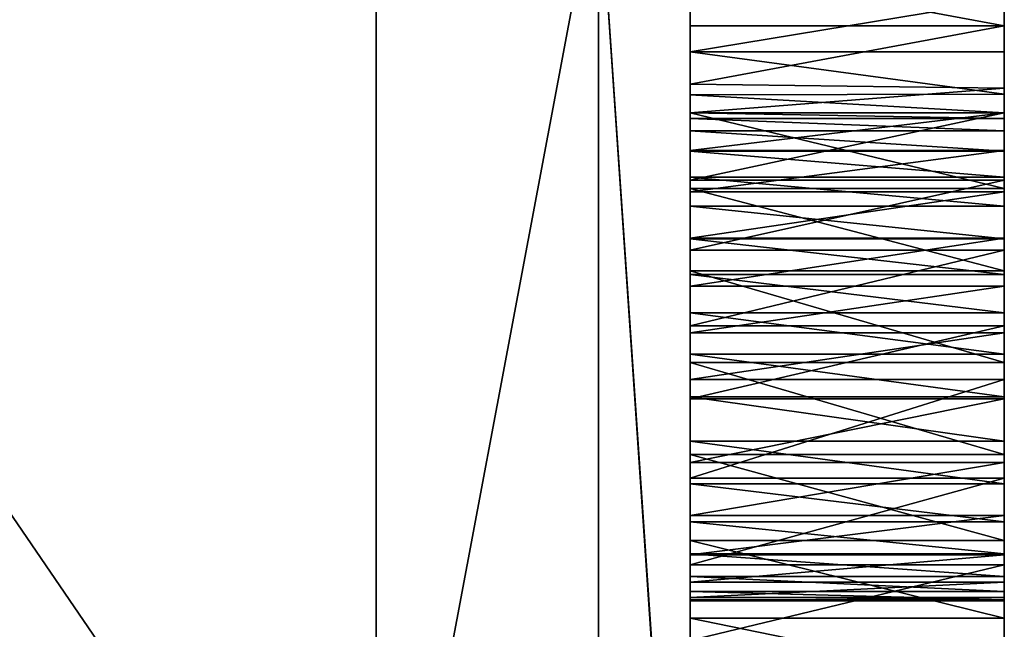
# Model space of a CAD drawing. Units: millimetres. Extents: x -132 to 133, y -86 to 10.
# Drawn here: x 131 to 133, y -61 to -60 of the extents above; entities that cross this region are included whole.
import ezdxf

# ---------------------------------------------------------------- set-up
doc = ezdxf.new("R2010")
doc.units = ezdxf.units.MM
doc.header["$LTSCALE"] = 41.718519
for name, color, linetype in [('47', 7, 'CONTINUOUS'), ('48', 7, 'CONTINUOUS'), ('49', 7, 'CONTINUOUS'), ('50', 7, 'CONTINUOUS'), ('51', 7, 'CONTINUOUS'), ('696', 7, 'CONTINUOUS'), ('697', 7, 'CONTINUOUS'), ('698', 7, 'CONTINUOUS'), ('699', 7, 'CONTINUOUS'), ('700', 7, 'CONTINUOUS'), ('701', 7, 'CONTINUOUS'), ('702', 7, 'CONTINUOUS'), ('703', 7, 'CONTINUOUS'), ('704', 7, 'CONTINUOUS'), ('705', 7, 'CONTINUOUS'), ('706', 7, 'CONTINUOUS'), ('707', 7, 'CONTINUOUS'), ('710', 7, 'CONTINUOUS'), ('711', 7, 'CONTINUOUS'), ('712', 7, 'CONTINUOUS'), ('713', 7, 'CONTINUOUS'), ('714', 7, 'CONTINUOUS'), ('715', 7, 'CONTINUOUS'), ('716', 7, 'CONTINUOUS'), ('717', 7, 'CONTINUOUS'), ('718', 7, 'CONTINUOUS'), ('725', 7, 'CONTINUOUS'), ('726', 7, 'CONTINUOUS'), ('727', 7, 'CONTINUOUS'), ('728', 7, 'CONTINUOUS'), ('729', 7, 'CONTINUOUS'), ('730', 7, 'CONTINUOUS'), ('731', 7, 'CONTINUOUS'), ('732', 7, 'CONTINUOUS'), ('733', 7, 'CONTINUOUS'), ('734', 7, 'CONTINUOUS'), ('735', 7, 'CONTINUOUS'), ('736', 7, 'CONTINUOUS'), ('737', 7, 'CONTINUOUS'), ('738', 7, 'CONTINUOUS'), ('739', 7, 'CONTINUOUS'), ('740', 7, 'CONTINUOUS'), ('741', 7, 'CONTINUOUS'), ('742', 7, 'CONTINUOUS'), ('743', 7, 'CONTINUOUS'), ('744', 7, 'CONTINUOUS'), ('745', 7, 'CONTINUOUS'), ('746', 7, 'CONTINUOUS'), ('747', 7, 'CONTINUOUS'), ('748', 7, 'CONTINUOUS'), ('749', 7, 'CONTINUOUS'), ('750', 7, 'CONTINUOUS'), ('751', 7, 'CONTINUOUS'), ('752', 7, 'CONTINUOUS'), ('753', 7, 'CONTINUOUS'), ('814', 7, 'CONTINUOUS')]:
    doc.layers.add(name, color=color, linetype=linetype)

msp = doc.modelspace()

# ---------------------------------------------------------------- linework, layer by layer
at = {"layer": '47', "linetype": 'Continuous'}
for points in [[(128, -62, -13.8564), (128, -56.1436, -8), (132, -62, -13.8564), (128, -62, -13.8564)], [(132, -62, -13.8564), (128, -56.1436, -8), (132, -56.1436, -8), (132, -62, -13.8564)]]:
    msp.add_3dface(points, dxfattribs=at)
at = {"layer": '48', "linetype": 'Continuous'}
for points in [[(132, -62, -13.8564), (132, -56.1436, -8), (132.3536, -60.1155, -12.3948), (132, -62, -13.8564)], [(132.5, -62.2567, -13.4264), (132.3536, -60.1155, -12.3948), (132.5, -56.5769, -7.749), (132.5, -62.2567, -13.4264)], [(132, -62, -13.8564), (132.3536, -60.1155, -12.3948), (132.3536, -66.4723, -15.4561), (132, -62, -13.8564)], [(132.3536, -66.4723, -15.4561), (132.3536, -60.1155, -12.3948), (132.5, -62.2567, -13.4264), (132.3536, -66.4723, -15.4561)]]:
    msp.add_3dface(points, dxfattribs=at)
at = {"layer": '49', "linetype": 'Continuous'}
for points in [[(132.5, -54.5), (132.5, -56.5699, 7.737), (132.5, -66.3634, 0.4491), (132.5, -54.5)], [(132.5, -68.0032, -0.0474), (132.5, -54.5), (132.5, -67.5444, -0.0026), (132.5, -68.0032, -0.0474)], [(132.5, -54.5), (132.5, -68.0032, -0.0474), (132.5, -76.8727, -1.4851), (132.5, -54.5)], [(132.5, -67.5444, -0.0026), (132.5, -54.5), (132.5, -67.1184, 0.0949), (132.5, -67.5444, -0.0026)], [(132.5, -67.1184, 0.0949), (132.5, -54.5), (132.5, -66.7252, 0.2449), (132.5, -67.1184, 0.0949)], [(132.5, -66.7252, 0.2449), (132.5, -54.5), (132.5, -66.3634, 0.4491), (132.5, -66.7252, 0.2449)], [(132.5, -54.5), (132.5, -76.8727, -1.4851), (132.5, -73.0543, -1.4851), (132.5, -54.5)], [(132.5, -54.5), (132.5, -73.0543, -1.4851), (132.5, -64.6214, -1.4851), (132.5, -54.5)], [(132.5, -54.5), (132.5, -64.6214, -1.4851), (132.5, -60.3707, -1.4851), (132.5, -54.5)], [(132.5, -60.2779, -1.5189), (132.5, -54.5), (132.5, -60.3707, -1.4851), (132.5, -60.2779, -1.5189)], [(132.5, -62.2442, 13.4192), (132.5, -83.4231, 7.749), (132.5, -56.5699, 7.737), (132.5, -62.2442, 13.4192)], [(132.5, -56.5699, 7.737), (132.5, -83.4231, 7.749), (132.5, -71.4195, 5.8228), (132.5, -56.5699, 7.737)], [(132.5, -70.9607, 5.8677), (132.5, -56.5699, 7.737), (132.5, -71.4195, 5.8228), (132.5, -70.9607, 5.8677)], [(132.5, -56.5699, 7.737), (132.5, -70.9607, 5.8677), (132.5, -68.1686, 5.8623), (132.5, -56.5699, 7.737)], [(132.5, -66.3634, 0.4491), (132.5, -56.5699, 7.737), (132.5, -66.025, 0.7162), (132.5, -66.3634, 0.4491)], [(132.5, -66.025, 0.7162), (132.5, -56.5699, 7.737), (132.5, -65.7228, 1.0322), (132.5, -66.025, 0.7162)], [(132.5, -65.7228, 1.0322), (132.5, -56.5699, 7.737), (132.5, -65.4737, 1.378), (132.5, -65.7228, 1.0322)], [(132.5, -65.4737, 1.378), (132.5, -56.5699, 7.737), (132.5, -65.2846, 1.7512), (132.5, -65.4737, 1.378)], [(132.5, -65.2846, 1.7512), (132.5, -56.5699, 7.737), (132.5, -65.1466, 2.1633), (132.5, -65.2846, 1.7512)], [(132.5, -65.1466, 2.1633), (132.5, -56.5699, 7.737), (132.5, -65.0654, 2.5902), (132.5, -65.1466, 2.1633)], [(132.5, -65.0654, 2.5902), (132.5, -56.5699, 7.737), (132.5, -65.0475, 3.0079), (132.5, -65.0654, 2.5902)], [(132.5, -65.0475, 3.0079), (132.5, -56.5699, 7.737), (132.5, -65.0959, 3.4311), (132.5, -65.0475, 3.0079)], [(132.5, -65.0959, 3.4311), (132.5, -56.5699, 7.737), (132.5, -65.2051, 3.854), (132.5, -65.0959, 3.4311)], [(132.5, -65.2051, 3.854), (132.5, -56.5699, 7.737), (132.5, -65.3681, 4.2514), (132.5, -65.2051, 3.854)], [(132.5, -65.3681, 4.2514), (132.5, -56.5699, 7.737), (132.5, -65.5833, 4.6077), (132.5, -65.3681, 4.2514)], [(132.5, -65.5833, 4.6077), (132.5, -56.5699, 7.737), (132.5, -65.8594, 4.9405), (132.5, -65.5833, 4.6077)], [(132.5, -65.8594, 4.9405), (132.5, -56.5699, 7.737), (132.5, -66.1807, 5.2353), (132.5, -65.8594, 4.9405)], [(132.5, -66.1807, 5.2353), (132.5, -56.5699, 7.737), (132.5, -66.5285, 5.4738), (132.5, -66.1807, 5.2353)], [(132.5, -66.5285, 5.4738), (132.5, -56.5699, 7.737), (132.5, -66.9096, 5.6546), (132.5, -66.5285, 5.4738)], [(132.5, -66.9096, 5.6546), (132.5, -56.5699, 7.737), (132.5, -67.326, 5.784), (132.5, -66.9096, 5.6546)], [(132.5, -67.326, 5.784), (132.5, -56.5699, 7.737), (132.5, -67.7524, 5.8555), (132.5, -67.326, 5.784)], [(132.5, -67.7524, 5.8555), (132.5, -56.5699, 7.737), (132.5, -68.1686, 5.8623), (132.5, -67.7524, 5.8555)], [(132.5, -83.4301, -7.737), (132.5, -77.7558, -13.4192), (132.5, -56.5769, -7.749), (132.5, -83.4301, -7.737)], [(132.5, -83.4301, -7.737), (132.5, -56.5769, -7.749), (132.5, -60.3294, -3.7955), (132.5, -83.4301, -7.737)], [(132.5, -77.7558, -13.4192), (132.5, -62.2567, -13.4264), (132.5, -56.5769, -7.749), (132.5, -77.7558, -13.4192)], [(132.5, -60.8597, -3.8397), (132.5, -83.4301, -7.737), (132.5, -60.3294, -3.7955), (132.5, -60.8597, -3.8397)], [(132.5, -60.7853, -3.8241), (132.5, -60.8597, -3.8397), (132.5, -60.3294, -3.7955), (132.5, -60.7853, -3.8241)], [(132.5, -60.7088, -3.7973), (132.5, -60.7853, -3.8241), (132.5, -60.3294, -3.7955), (132.5, -60.7088, -3.7973)], [(132.5, -60.412, -3.7955), (132.5, -60.7088, -3.7973), (132.5, -60.3294, -3.7955), (132.5, -60.412, -3.7955)], [(132.5, -64.6214, -1.4851), (132.5, -64.5282, -1.5191), (132.5, -60.3707, -1.4851), (132.5, -64.6214, -1.4851)], [(132.5, -60.3707, -1.4851), (132.5, -64.5282, -1.5191), (132.5, -60.4635, -1.5189), (132.5, -60.3707, -1.4851)], [(132.5, -60.4808, -3.7669), (132.5, -60.7088, -3.7973), (132.5, -60.412, -3.7955), (132.5, -60.4808, -3.7669)], [(132.5, -60.4635, -1.5189), (132.5, -64.5282, -1.5191), (132.5, -60.5095, -1.6205), (132.5, -60.4635, -1.5189)], [(132.5, -60.6352, -3.7611), (132.5, -60.7088, -3.7973), (132.5, -60.4808, -3.7669), (132.5, -60.6352, -3.7611)], [(132.5, -60.5095, -3.6981), (132.5, -60.6352, -3.7611), (132.5, -60.4808, -3.7669), (132.5, -60.5095, -3.6981)], [(132.5, -64.5282, -1.5191), (132.5, -64.482, -1.6211), (132.5, -60.5095, -1.6205), (132.5, -64.5282, -1.5191)], [(132.5, -64.482, -1.6211), (132.5, -63.453, -2.2268), (132.5, -60.5095, -1.6205), (132.5, -64.482, -1.6211)], [(132.5, -60.5095, -1.6205), (132.5, -63.453, -2.2268), (132.5, -60.9067, -2.2294), (132.5, -60.5095, -1.6205)], [(132.5, -60.5693, -3.7171), (132.5, -60.6352, -3.7611), (132.5, -60.5095, -3.6981), (132.5, -60.5693, -3.7171)], [(132.5, -60.5095, -3.6648), (132.5, -60.5693, -3.7171), (132.5, -60.5095, -3.6981), (132.5, -60.5095, -3.6648)], [(132.5, -60.5095, -2.3895), (132.5, -60.5095, -1.6205), (132.5, -60.6301, -2.3035), (132.5, -60.5095, -2.3895)], [(132.5, -60.6301, -2.3035), (132.5, -60.5095, -1.6205), (132.5, -60.761, -2.2501), (132.5, -60.6301, -2.3035)], [(132.5, -60.761, -2.2501), (132.5, -60.5095, -1.6205), (132.5, -60.9067, -2.2294), (132.5, -60.761, -2.2501)], [(132.5, -61.2865, -3.0185), (132.5, -61.2846, -3.1304), (132.5, -60.5095, -2.6288), (132.5, -61.2865, -3.0185)], [(132.5, -60.5095, -2.6288), (132.5, -61.2846, -3.1304), (132.5, -61.2714, -3.2339), (132.5, -60.5095, -2.6288)], [(132.5, -61.2809, -2.8846), (132.5, -61.2865, -3.0185), (132.5, -60.5095, -2.6288), (132.5, -61.2809, -2.8846)], [(132.5, -61.2564, -2.7652), (132.5, -61.2809, -2.8846), (132.5, -60.5095, -2.6288), (132.5, -61.2564, -2.7652)], [(132.5, -61.2132, -2.6581), (132.5, -61.2564, -2.7652), (132.5, -60.5095, -2.6288), (132.5, -61.2132, -2.6581)], [(132.5, -61.1505, -2.5701), (132.5, -61.2132, -2.6581), (132.5, -60.5095, -2.6288), (132.5, -61.1505, -2.5701)], [(132.5, -60.6164, -2.5409), (132.5, -61.1505, -2.5701), (132.5, -60.5095, -2.6288), (132.5, -60.6164, -2.5409)], [(132.5, -60.5095, -3.3934), (132.5, -60.5095, -2.6288), (132.5, -61.2475, -3.3306), (132.5, -60.5095, -3.3934)], [(132.5, -61.2475, -3.3306), (132.5, -60.5095, -2.6288), (132.5, -61.2714, -3.2339), (132.5, -61.2475, -3.3306)], [(132.5, -60.5182, -3.437), (132.5, -60.5095, -3.3934), (132.5, -61.2115, -3.4162), (132.5, -60.5182, -3.437)], [(132.5, -61.2115, -3.4162), (132.5, -60.5095, -3.3934), (132.5, -61.2475, -3.3306), (132.5, -61.2115, -3.4162)], [(132.5, -60.5381, -3.4761), (132.5, -60.5182, -3.437), (132.5, -61.1607, -3.488), (132.5, -60.5381, -3.4761)], [(132.5, -61.1607, -3.488), (132.5, -60.5182, -3.437), (132.5, -61.2115, -3.4162), (132.5, -61.1607, -3.488)], [(132.5, -60.5706, -3.5106), (132.5, -60.5381, -3.4761), (132.5, -61.1607, -3.488), (132.5, -60.5706, -3.5106)], [(132.5, -60.6118, -3.5405), (132.5, -60.5706, -3.5106), (132.5, -61.1001, -3.5441), (132.5, -60.6118, -3.5405)], [(132.5, -61.1001, -3.5441), (132.5, -60.5706, -3.5106), (132.5, -61.1607, -3.488), (132.5, -61.1001, -3.5441)], [(132.5, -60.6582, -3.5657), (132.5, -60.6118, -3.5405), (132.5, -61.1001, -3.5441), (132.5, -60.6582, -3.5657)], [(132.5, -61.0659, -2.5068), (132.5, -61.1505, -2.5701), (132.5, -60.6164, -2.5409), (132.5, -61.0659, -2.5068)], [(132.5, -60.728, -2.4851), (132.5, -61.0659, -2.5068), (132.5, -60.6164, -2.5409), (132.5, -60.728, -2.4851)], [(132.5, -60.7102, -3.5857), (132.5, -60.6582, -3.5657), (132.5, -61.0323, -3.5804), (132.5, -60.7102, -3.5857)], [(132.5, -61.0323, -3.5804), (132.5, -60.6582, -3.5657), (132.5, -61.1001, -3.5441), (132.5, -61.0323, -3.5804)], [(132.5, -60.7667, -3.5998), (132.5, -60.7102, -3.5857), (132.5, -60.9617, -3.6014), (132.5, -60.7667, -3.5998)], [(132.5, -60.9617, -3.6014), (132.5, -60.7102, -3.5857), (132.5, -61.0323, -3.5804), (132.5, -60.9617, -3.6014)], [(132.5, -60.9649, -2.4698), (132.5, -61.0659, -2.5068), (132.5, -60.728, -2.4851), (132.5, -60.9649, -2.4698)], [(132.5, -60.8485, -2.4622), (132.5, -60.9649, -2.4698), (132.5, -60.728, -2.4851), (132.5, -60.8485, -2.4622)], [(132.5, -60.8276, -3.6076), (132.5, -60.7667, -3.5998), (132.5, -60.9617, -3.6014), (132.5, -60.8276, -3.6076)], [(132.5, -60.8934, -3.6095), (132.5, -60.8276, -3.6076), (132.5, -60.9617, -3.6014), (132.5, -60.8934, -3.6095)], [(132.5, -60.9337, -3.8448), (132.5, -83.4301, -7.737), (132.5, -60.8597, -3.8397), (132.5, -60.9337, -3.8448)], [(132.5, -60.9067, -2.2294), (132.5, -63.453, -2.2268), (132.5, -61.9024, -2.232), (132.5, -60.9067, -2.2294)], [(132.5, -61.8359, -2.2328), (132.5, -61.7719, -2.2408), (132.5, -60.9067, -2.2294), (132.5, -61.8359, -2.2328)], [(132.5, -60.9067, -2.2294), (132.5, -61.7719, -2.2408), (132.5, -61.0535, -2.2411), (132.5, -60.9067, -2.2294)], [(132.5, -61.9024, -2.232), (132.5, -61.8359, -2.2328), (132.5, -60.9067, -2.2294), (132.5, -61.9024, -2.232)], [(132.5, -65.1863, -3.8448), (132.5, -83.4301, -7.737), (132.5, -60.9337, -3.8448), (132.5, -65.1863, -3.8448)], [(132.5, -61.0909, -3.8246), (132.5, -65.1863, -3.8448), (132.5, -60.9337, -3.8448), (132.5, -61.0909, -3.8246)], [(132.5, -61.7719, -2.2408), (132.5, -61.716, -2.2605), (132.5, -61.0535, -2.2411), (132.5, -61.7719, -2.2408)], [(132.5, -61.0535, -2.2411), (132.5, -61.716, -2.2605), (132.5, -61.1904, -2.2855), (132.5, -61.0535, -2.2411)], [(132.5, -65.11, -3.8396), (132.5, -65.1863, -3.8448), (132.5, -61.0909, -3.8246), (132.5, -65.11, -3.8396)], [(132.5, -63.6923, -3.8238), (132.5, -65.11, -3.8396), (132.5, -61.0909, -3.8246), (132.5, -63.6923, -3.8238)], [(132.5, -61.2288, -3.7752), (132.5, -63.6923, -3.8238), (132.5, -61.0909, -3.8246), (132.5, -61.2288, -3.7752)], [(132.5, -61.6727, -2.2981), (132.5, -61.645, -2.3447), (132.5, -61.1904, -2.2855), (132.5, -61.6727, -2.2981)], [(132.5, -61.1904, -2.2855), (132.5, -61.645, -2.3447), (132.5, -61.3137, -2.3619), (132.5, -61.1904, -2.2855)], [(132.5, -61.716, -2.2605), (132.5, -61.6727, -2.2981), (132.5, -61.1904, -2.2855), (132.5, -61.716, -2.2605)], [(132.5, -63.5604, -3.8207), (132.5, -63.6923, -3.8238), (132.5, -61.2288, -3.7752), (132.5, -63.5604, -3.8207)], [(132.5, -62.3212, -3.7955), (132.5, -63.5604, -3.8207), (132.5, -61.2288, -3.7752), (132.5, -62.3212, -3.7955)], [(132.5, -62.2525, -3.7669), (132.5, -62.3212, -3.7955), (132.5, -61.2288, -3.7752), (132.5, -62.2525, -3.7669)], [(132.5, -61.3495, -3.6959), (132.5, -62.2525, -3.7669), (132.5, -61.2288, -3.7752), (132.5, -61.3495, -3.6959)], [(132.5, -61.6386, -2.3952), (132.5, -61.6499, -2.4439), (132.5, -61.3137, -2.3619), (132.5, -61.6386, -2.3952)], [(132.5, -61.3137, -2.3619), (132.5, -61.6499, -2.4439), (132.5, -61.4163, -2.4716), (132.5, -61.3137, -2.3619)], [(132.5, -61.645, -2.3447), (132.5, -61.6386, -2.3952), (132.5, -61.3137, -2.3619), (132.5, -61.645, -2.3447)]]:
    msp.add_3dface(points, dxfattribs=at)
at = {"layer": '50', "linetype": 'Continuous'}
for points in [[(132, -62, 13.8564), (132.3536, -60.1155, 12.3948), (132, -56.1436, 8), (132, -62, 13.8564)], [(132.5, -62.2442, 13.4192), (132.5, -56.5699, 7.737), (132.3536, -60.1155, 12.3948), (132.5, -62.2442, 13.4192)], [(132.3536, -66.4723, 15.4561), (132.3536, -60.1155, 12.3948), (132, -62, 13.8564), (132.3536, -66.4723, 15.4561)], [(132.3536, -66.4723, 15.4561), (132.5, -62.2442, 13.4192), (132.3536, -60.1155, 12.3948), (132.3536, -66.4723, 15.4561)]]:
    msp.add_3dface(points, dxfattribs=at)
at = {"layer": '51', "linetype": 'Continuous'}
for points in [[(132, -62, 13.8564), (132, -56.1436, 8), (128, -62, 13.8564), (132, -62, 13.8564)], [(128, -62, 13.8564), (132, -56.1436, 8), (128, -56.1436, 8), (128, -62, 13.8564)]]:
    msp.add_3dface(points, dxfattribs=at)
at = {"layer": '696', "linetype": 'Continuous'}
for points in [[(132.5, -61.3495, -3.6959), (132.5, -61.2288, -3.7752), (133, -61.2288, -3.7752), (132.5, -61.3495, -3.6959)], [(133, -61.3495, -3.6959), (132.5, -61.3495, -3.6959), (133, -61.2288, -3.7752), (133, -61.3495, -3.6959)]]:
    msp.add_3dface(points, dxfattribs=at)
at = {"layer": '697', "linetype": 'Continuous'}
for points in [[(132.5, -61.2288, -3.7752), (132.5, -61.0909, -3.8246), (133, -61.0909, -3.8246), (132.5, -61.2288, -3.7752)], [(133, -61.2288, -3.7752), (132.5, -61.2288, -3.7752), (133, -61.0909, -3.8246), (133, -61.2288, -3.7752)]]:
    msp.add_3dface(points, dxfattribs=at)
at = {"layer": '698', "linetype": 'Continuous'}
for points in [[(132.5, -61.0909, -3.8246), (132.5, -60.9337, -3.8448), (133, -60.9337, -3.8448), (132.5, -61.0909, -3.8246)], [(133, -61.0909, -3.8246), (132.5, -61.0909, -3.8246), (133, -60.9337, -3.8448), (133, -61.0909, -3.8246)]]:
    msp.add_3dface(points, dxfattribs=at)
at = {"layer": '699', "linetype": 'Continuous'}
for points in [[(132.5, -60.9337, -3.8448), (132.5, -60.8597, -3.8397), (133, -60.8597, -3.8397), (132.5, -60.9337, -3.8448)], [(133, -60.9337, -3.8448), (132.5, -60.9337, -3.8448), (133, -60.8597, -3.8397), (133, -60.9337, -3.8448)]]:
    msp.add_3dface(points, dxfattribs=at)
at = {"layer": '700', "linetype": 'Continuous'}
for points in [[(132.5, -60.8597, -3.8397), (132.5, -60.7853, -3.8241), (133, -60.7853, -3.8241), (132.5, -60.8597, -3.8397)], [(133, -60.8597, -3.8397), (132.5, -60.8597, -3.8397), (133, -60.7853, -3.8241), (133, -60.8597, -3.8397)]]:
    msp.add_3dface(points, dxfattribs=at)
at = {"layer": '701', "linetype": 'Continuous'}
for points in [[(132.5, -60.7853, -3.8241), (132.5, -60.7088, -3.7973), (133, -60.7088, -3.7973), (132.5, -60.7853, -3.8241)], [(133, -60.7853, -3.8241), (132.5, -60.7853, -3.8241), (133, -60.7088, -3.7973), (133, -60.7853, -3.8241)]]:
    msp.add_3dface(points, dxfattribs=at)
at = {"layer": '702', "linetype": 'Continuous'}
for points in [[(132.5, -60.7088, -3.7973), (132.5, -60.6352, -3.7611), (133, -60.6352, -3.7611), (132.5, -60.7088, -3.7973)], [(133, -60.7088, -3.7973), (132.5, -60.7088, -3.7973), (133, -60.6352, -3.7611), (133, -60.7088, -3.7973)]]:
    msp.add_3dface(points, dxfattribs=at)
at = {"layer": '703', "linetype": 'Continuous'}
for points in [[(132.5, -60.6352, -3.7611), (132.5, -60.5693, -3.7171), (133, -60.5693, -3.7171), (132.5, -60.6352, -3.7611)], [(133, -60.6352, -3.7611), (132.5, -60.6352, -3.7611), (133, -60.5693, -3.7171), (133, -60.6352, -3.7611)]]:
    msp.add_3dface(points, dxfattribs=at)
at = {"layer": '704', "linetype": 'Continuous'}
for points in [[(132.5, -60.5693, -3.7171), (132.5, -60.5095, -3.6648), (133, -60.5095, -3.6648), (132.5, -60.5693, -3.7171)], [(133, -60.5693, -3.7171), (132.5, -60.5693, -3.7171), (133, -60.5095, -3.6648), (133, -60.5693, -3.7171)]]:
    msp.add_3dface(points, dxfattribs=at)
at = {"layer": '705', "linetype": 'Continuous'}
for points in [[(132.5, -60.5095, -3.6648), (132.5, -60.5095, -3.6981), (133, -60.5095, -3.6981), (132.5, -60.5095, -3.6648)], [(133, -60.5095, -3.6648), (132.5, -60.5095, -3.6648), (133, -60.5095, -3.6981), (133, -60.5095, -3.6648)]]:
    msp.add_3dface(points, dxfattribs=at)
at = {"layer": '706', "linetype": 'Continuous'}
for points in [[(132.5, -60.4808, -3.7669), (132.5, -60.412, -3.7955), (133, -60.4798, -3.7658), (132.5, -60.4808, -3.7669)], [(133, -60.4798, -3.7658), (132.5, -60.412, -3.7955), (133, -60.412, -3.7955), (133, -60.4798, -3.7658)], [(133, -60.5095, -3.6981), (132.5, -60.4808, -3.7669), (133, -60.4798, -3.7658), (133, -60.5095, -3.6981)], [(132.5, -60.5095, -3.6981), (132.5, -60.4808, -3.7669), (133, -60.5095, -3.6981), (132.5, -60.5095, -3.6981)]]:
    msp.add_3dface(points, dxfattribs=at)
at = {"layer": '707', "linetype": 'Continuous'}
for points in [[(132.5, -60.412, -3.7955), (132.5, -60.3294, -3.7955), (133, -60.3294, -3.7955), (132.5, -60.412, -3.7955)], [(133, -60.412, -3.7955), (132.5, -60.412, -3.7955), (133, -60.3294, -3.7955), (133, -60.412, -3.7955)]]:
    msp.add_3dface(points, dxfattribs=at)
at = {"layer": '710', "linetype": 'Continuous'}
for points in [[(133, -60.2714, -1.5279), (132.5, -60.2779, -1.5189), (133, -60.3707, -1.4818), (133, -60.2714, -1.5279)], [(132.5, -60.2779, -1.5189), (132.5, -60.3707, -1.4851), (133, -60.3707, -1.4818), (132.5, -60.2779, -1.5189)], [(132.5, -60.3707, -1.4851), (132.5, -60.4635, -1.5189), (133, -60.3707, -1.4818), (132.5, -60.3707, -1.4851)], [(133, -60.3707, -1.4818), (132.5, -60.4635, -1.5189), (133, -60.47, -1.5279), (133, -60.3707, -1.4818)], [(132.5, -60.4635, -1.5189), (132.5, -60.5095, -1.6205), (133, -60.47, -1.5279), (132.5, -60.4635, -1.5189)], [(133, -60.47, -1.5279), (132.5, -60.5095, -1.6205), (133, -60.5095, -1.6205), (133, -60.47, -1.5279)]]:
    msp.add_3dface(points, dxfattribs=at)
at = {"layer": '711', "linetype": 'Continuous'}
for points in [[(132.5, -60.5095, -1.6205), (132.5, -60.5095, -2.3895), (133, -60.5095, -1.6205), (132.5, -60.5095, -1.6205)], [(133, -60.5095, -1.6205), (132.5, -60.5095, -2.3895), (133, -60.5095, -2.3895), (133, -60.5095, -1.6205)]]:
    msp.add_3dface(points, dxfattribs=at)
at = {"layer": '712', "linetype": 'Continuous'}
for points in [[(132.5, -60.5095, -2.3895), (132.5, -60.6301, -2.3035), (133, -60.6301, -2.3035), (132.5, -60.5095, -2.3895)], [(133, -60.5095, -2.3895), (132.5, -60.5095, -2.3895), (133, -60.6301, -2.3035), (133, -60.5095, -2.3895)]]:
    msp.add_3dface(points, dxfattribs=at)
at = {"layer": '713', "linetype": 'Continuous'}
for points in [[(132.5, -60.6301, -2.3035), (132.5, -60.761, -2.2501), (133, -60.761, -2.2501), (132.5, -60.6301, -2.3035)], [(133, -60.6301, -2.3035), (132.5, -60.6301, -2.3035), (133, -60.761, -2.2501), (133, -60.6301, -2.3035)]]:
    msp.add_3dface(points, dxfattribs=at)
at = {"layer": '714', "linetype": 'Continuous'}
for points in [[(132.5, -60.761, -2.2501), (132.5, -60.9067, -2.2294), (133, -60.9067, -2.2294), (132.5, -60.761, -2.2501)], [(133, -60.761, -2.2501), (132.5, -60.761, -2.2501), (133, -60.9067, -2.2294), (133, -60.761, -2.2501)]]:
    msp.add_3dface(points, dxfattribs=at)
at = {"layer": '715', "linetype": 'Continuous'}
for points in [[(132.5, -60.9067, -2.2294), (132.5, -61.0535, -2.2411), (133, -61.0535, -2.2411), (132.5, -60.9067, -2.2294)], [(133, -60.9067, -2.2294), (132.5, -60.9067, -2.2294), (133, -61.0535, -2.2411), (133, -60.9067, -2.2294)]]:
    msp.add_3dface(points, dxfattribs=at)
at = {"layer": '716', "linetype": 'Continuous'}
for points in [[(132.5, -61.0535, -2.2411), (132.5, -61.1904, -2.2855), (133, -61.1904, -2.2855), (132.5, -61.0535, -2.2411)], [(133, -61.0535, -2.2411), (132.5, -61.0535, -2.2411), (133, -61.1904, -2.2855), (133, -61.0535, -2.2411)]]:
    msp.add_3dface(points, dxfattribs=at)
at = {"layer": '717', "linetype": 'Continuous'}
for points in [[(132.5, -61.1904, -2.2855), (132.5, -61.3137, -2.3619), (133, -61.3137, -2.3619), (132.5, -61.1904, -2.2855)], [(133, -61.1904, -2.2855), (132.5, -61.1904, -2.2855), (133, -61.3137, -2.3619), (133, -61.1904, -2.2855)]]:
    msp.add_3dface(points, dxfattribs=at)
at = {"layer": '718', "linetype": 'Continuous'}
for points in [[(132.5, -61.3137, -2.3619), (132.5, -61.4163, -2.4716), (133, -61.4163, -2.4716), (132.5, -61.3137, -2.3619)], [(133, -61.3137, -2.3619), (132.5, -61.3137, -2.3619), (133, -61.4163, -2.4716), (133, -61.3137, -2.3619)]]:
    msp.add_3dface(points, dxfattribs=at)
at = {"layer": '725', "linetype": 'Continuous'}
for points in [[(132.5, -61.2714, -3.2339), (132.5, -61.2846, -3.1304), (133, -61.2846, -3.1304), (132.5, -61.2714, -3.2339)], [(133, -61.2714, -3.2339), (132.5, -61.2714, -3.2339), (133, -61.2846, -3.1304), (133, -61.2714, -3.2339)]]:
    msp.add_3dface(points, dxfattribs=at)
at = {"layer": '726', "linetype": 'Continuous'}
for points in [[(132.5, -61.2846, -3.1304), (132.5, -61.2865, -3.0185), (133, -61.2865, -3.0185), (132.5, -61.2846, -3.1304)], [(133, -61.2846, -3.1304), (132.5, -61.2846, -3.1304), (133, -61.2865, -3.0185), (133, -61.2846, -3.1304)]]:
    msp.add_3dface(points, dxfattribs=at)
at = {"layer": '727', "linetype": 'Continuous'}
for points in [[(132.5, -61.2865, -3.0185), (132.5, -61.2809, -2.8846), (133, -61.2809, -2.8846), (132.5, -61.2865, -3.0185)], [(133, -61.2865, -3.0185), (132.5, -61.2865, -3.0185), (133, -61.2809, -2.8846), (133, -61.2865, -3.0185)]]:
    msp.add_3dface(points, dxfattribs=at)
at = {"layer": '728', "linetype": 'Continuous'}
for points in [[(132.5, -61.2809, -2.8846), (132.5, -61.2564, -2.7652), (133, -61.2564, -2.7652), (132.5, -61.2809, -2.8846)], [(133, -61.2809, -2.8846), (132.5, -61.2809, -2.8846), (133, -61.2564, -2.7652), (133, -61.2809, -2.8846)]]:
    msp.add_3dface(points, dxfattribs=at)
at = {"layer": '729', "linetype": 'Continuous'}
for points in [[(132.5, -61.2564, -2.7652), (132.5, -61.2132, -2.6581), (133, -61.2132, -2.6581), (132.5, -61.2564, -2.7652)], [(133, -61.2564, -2.7652), (132.5, -61.2564, -2.7652), (133, -61.2132, -2.6581), (133, -61.2564, -2.7652)]]:
    msp.add_3dface(points, dxfattribs=at)
at = {"layer": '730', "linetype": 'Continuous'}
for points in [[(132.5, -61.2132, -2.6581), (132.5, -61.1505, -2.5701), (133, -61.1505, -2.5701), (132.5, -61.2132, -2.6581)], [(133, -61.2132, -2.6581), (132.5, -61.2132, -2.6581), (133, -61.1505, -2.5701), (133, -61.2132, -2.6581)]]:
    msp.add_3dface(points, dxfattribs=at)
at = {"layer": '731', "linetype": 'Continuous'}
for points in [[(132.5, -61.1505, -2.5701), (132.5, -61.0659, -2.5068), (133, -61.0659, -2.5068), (132.5, -61.1505, -2.5701)], [(133, -61.1505, -2.5701), (132.5, -61.1505, -2.5701), (133, -61.0659, -2.5068), (133, -61.1505, -2.5701)]]:
    msp.add_3dface(points, dxfattribs=at)
at = {"layer": '732', "linetype": 'Continuous'}
for points in [[(132.5, -61.0659, -2.5068), (132.5, -60.9649, -2.4698), (133, -60.9649, -2.4698), (132.5, -61.0659, -2.5068)], [(133, -61.0659, -2.5068), (132.5, -61.0659, -2.5068), (133, -60.9649, -2.4698), (133, -61.0659, -2.5068)]]:
    msp.add_3dface(points, dxfattribs=at)
at = {"layer": '733', "linetype": 'Continuous'}
for points in [[(132.5, -60.9649, -2.4698), (132.5, -60.8485, -2.4622), (133, -60.8485, -2.4622), (132.5, -60.9649, -2.4698)], [(133, -60.9649, -2.4698), (132.5, -60.9649, -2.4698), (133, -60.8485, -2.4622), (133, -60.9649, -2.4698)]]:
    msp.add_3dface(points, dxfattribs=at)
at = {"layer": '734', "linetype": 'Continuous'}
for points in [[(132.5, -60.8485, -2.4622), (132.5, -60.728, -2.4851), (133, -60.728, -2.4851), (132.5, -60.8485, -2.4622)], [(133, -60.8485, -2.4622), (132.5, -60.8485, -2.4622), (133, -60.728, -2.4851), (133, -60.8485, -2.4622)]]:
    msp.add_3dface(points, dxfattribs=at)
at = {"layer": '735', "linetype": 'Continuous'}
for points in [[(132.5, -60.728, -2.4851), (132.5, -60.6164, -2.5409), (133, -60.6164, -2.5409), (132.5, -60.728, -2.4851)], [(133, -60.728, -2.4851), (132.5, -60.728, -2.4851), (133, -60.6164, -2.5409), (133, -60.728, -2.4851)]]:
    msp.add_3dface(points, dxfattribs=at)
at = {"layer": '736', "linetype": 'Continuous'}
for points in [[(132.5, -60.6164, -2.5409), (132.5, -60.5095, -2.6288), (133, -60.5095, -2.6288), (132.5, -60.6164, -2.5409)], [(133, -60.6164, -2.5409), (132.5, -60.6164, -2.5409), (133, -60.5095, -2.6288), (133, -60.6164, -2.5409)]]:
    msp.add_3dface(points, dxfattribs=at)
at = {"layer": '737', "linetype": 'Continuous'}
for points in [[(132.5, -60.5095, -2.6288), (132.5, -60.5095, -3.3934), (133, -60.5095, -2.6288), (132.5, -60.5095, -2.6288)], [(133, -60.5095, -2.6288), (132.5, -60.5095, -3.3934), (133, -60.5095, -3.3934), (133, -60.5095, -2.6288)]]:
    msp.add_3dface(points, dxfattribs=at)
at = {"layer": '738', "linetype": 'Continuous'}
for points in [[(132.5, -60.5095, -3.3934), (132.5, -60.5182, -3.437), (133, -60.5182, -3.437), (132.5, -60.5095, -3.3934)], [(133, -60.5095, -3.3934), (132.5, -60.5095, -3.3934), (133, -60.5182, -3.437), (133, -60.5095, -3.3934)]]:
    msp.add_3dface(points, dxfattribs=at)
at = {"layer": '739', "linetype": 'Continuous'}
for points in [[(132.5, -60.5182, -3.437), (132.5, -60.5381, -3.4761), (133, -60.5381, -3.4761), (132.5, -60.5182, -3.437)], [(133, -60.5182, -3.437), (132.5, -60.5182, -3.437), (133, -60.5381, -3.4761), (133, -60.5182, -3.437)]]:
    msp.add_3dface(points, dxfattribs=at)
at = {"layer": '740', "linetype": 'Continuous'}
for points in [[(132.5, -60.5381, -3.4761), (132.5, -60.5706, -3.5106), (133, -60.5706, -3.5106), (132.5, -60.5381, -3.4761)], [(133, -60.5381, -3.4761), (132.5, -60.5381, -3.4761), (133, -60.5706, -3.5106), (133, -60.5381, -3.4761)]]:
    msp.add_3dface(points, dxfattribs=at)
at = {"layer": '741', "linetype": 'Continuous'}
for points in [[(132.5, -60.5706, -3.5106), (132.5, -60.6118, -3.5405), (133, -60.6118, -3.5405), (132.5, -60.5706, -3.5106)], [(133, -60.5706, -3.5106), (132.5, -60.5706, -3.5106), (133, -60.6118, -3.5405), (133, -60.5706, -3.5106)]]:
    msp.add_3dface(points, dxfattribs=at)
at = {"layer": '742', "linetype": 'Continuous'}
for points in [[(132.5, -60.6118, -3.5405), (132.5, -60.6582, -3.5657), (133, -60.6582, -3.5657), (132.5, -60.6118, -3.5405)], [(133, -60.6118, -3.5405), (132.5, -60.6118, -3.5405), (133, -60.6582, -3.5657), (133, -60.6118, -3.5405)]]:
    msp.add_3dface(points, dxfattribs=at)
at = {"layer": '743', "linetype": 'Continuous'}
for points in [[(132.5, -60.6582, -3.5657), (132.5, -60.7102, -3.5857), (133, -60.7102, -3.5857), (132.5, -60.6582, -3.5657)], [(133, -60.6582, -3.5657), (132.5, -60.6582, -3.5657), (133, -60.7102, -3.5857), (133, -60.6582, -3.5657)]]:
    msp.add_3dface(points, dxfattribs=at)
at = {"layer": '744', "linetype": 'Continuous'}
for points in [[(132.5, -60.7102, -3.5857), (132.5, -60.7667, -3.5998), (133, -60.7667, -3.5998), (132.5, -60.7102, -3.5857)], [(133, -60.7102, -3.5857), (132.5, -60.7102, -3.5857), (133, -60.7667, -3.5998), (133, -60.7102, -3.5857)]]:
    msp.add_3dface(points, dxfattribs=at)
at = {"layer": '745', "linetype": 'Continuous'}
for points in [[(132.5, -60.7667, -3.5998), (132.5, -60.8276, -3.6076), (133, -60.8276, -3.6076), (132.5, -60.7667, -3.5998)], [(133, -60.7667, -3.5998), (132.5, -60.7667, -3.5998), (133, -60.8276, -3.6076), (133, -60.7667, -3.5998)]]:
    msp.add_3dface(points, dxfattribs=at)
at = {"layer": '746', "linetype": 'Continuous'}
for points in [[(132.5, -60.8276, -3.6076), (132.5, -60.8934, -3.6095), (133, -60.8934, -3.6095), (132.5, -60.8276, -3.6076)], [(133, -60.8276, -3.6076), (132.5, -60.8276, -3.6076), (133, -60.8934, -3.6095), (133, -60.8276, -3.6076)]]:
    msp.add_3dface(points, dxfattribs=at)
at = {"layer": '747', "linetype": 'Continuous'}
for points in [[(132.5, -60.8934, -3.6095), (132.5, -60.9617, -3.6014), (133, -60.9617, -3.6014), (132.5, -60.8934, -3.6095)], [(133, -60.8934, -3.6095), (132.5, -60.8934, -3.6095), (133, -60.9617, -3.6014), (133, -60.8934, -3.6095)]]:
    msp.add_3dface(points, dxfattribs=at)
at = {"layer": '748', "linetype": 'Continuous'}
for points in [[(132.5, -60.9617, -3.6014), (132.5, -61.0323, -3.5804), (133, -61.0323, -3.5804), (132.5, -60.9617, -3.6014)], [(133, -60.9617, -3.6014), (132.5, -60.9617, -3.6014), (133, -61.0323, -3.5804), (133, -60.9617, -3.6014)]]:
    msp.add_3dface(points, dxfattribs=at)
at = {"layer": '749', "linetype": 'Continuous'}
for points in [[(132.5, -61.0323, -3.5804), (132.5, -61.1001, -3.5441), (133, -61.1001, -3.5441), (132.5, -61.0323, -3.5804)], [(133, -61.0323, -3.5804), (132.5, -61.0323, -3.5804), (133, -61.1001, -3.5441), (133, -61.0323, -3.5804)]]:
    msp.add_3dface(points, dxfattribs=at)
at = {"layer": '750', "linetype": 'Continuous'}
for points in [[(132.5, -61.1001, -3.5441), (132.5, -61.1607, -3.488), (133, -61.1607, -3.488), (132.5, -61.1001, -3.5441)], [(133, -61.1001, -3.5441), (132.5, -61.1001, -3.5441), (133, -61.1607, -3.488), (133, -61.1001, -3.5441)]]:
    msp.add_3dface(points, dxfattribs=at)
at = {"layer": '751', "linetype": 'Continuous'}
for points in [[(132.5, -61.1607, -3.488), (132.5, -61.2115, -3.4162), (133, -61.2115, -3.4162), (132.5, -61.1607, -3.488)], [(133, -61.1607, -3.488), (132.5, -61.1607, -3.488), (133, -61.2115, -3.4162), (133, -61.1607, -3.488)]]:
    msp.add_3dface(points, dxfattribs=at)
at = {"layer": '752', "linetype": 'Continuous'}
for points in [[(132.5, -61.2115, -3.4162), (132.5, -61.2475, -3.3306), (133, -61.2475, -3.3306), (132.5, -61.2115, -3.4162)], [(133, -61.2115, -3.4162), (132.5, -61.2115, -3.4162), (133, -61.2475, -3.3306), (133, -61.2115, -3.4162)]]:
    msp.add_3dface(points, dxfattribs=at)
at = {"layer": '753', "linetype": 'Continuous'}
for points in [[(132.5, -61.2475, -3.3306), (132.5, -61.2714, -3.2339), (133, -61.2714, -3.2339), (132.5, -61.2475, -3.3306)], [(132.5, -61.2475, -3.3306), (133, -61.2714, -3.2339), (133, -61.2475, -3.3306), (132.5, -61.2475, -3.3306)]]:
    msp.add_3dface(points, dxfattribs=at)
at = {"layer": '814', "linetype": 'Continuous'}
for points in [[(133, -60.3294, -3.7955), (133, -60.2714, -1.5279), (133, -60.3707, -1.4818), (133, -60.3294, -3.7955)], [(133, -60.412, -3.7955), (133, -60.3294, -3.7955), (133, -60.3707, -1.4818), (133, -60.412, -3.7955)], [(133, -60.412, -3.7955), (133, -60.3707, -1.4818), (133, -60.47, -1.5279), (133, -60.412, -3.7955)], [(133, -60.4798, -3.7658), (133, -60.412, -3.7955), (133, -60.47, -1.5279), (133, -60.4798, -3.7658)], [(133, -60.4798, -3.7658), (133, -60.47, -1.5279), (133, -60.5095, -1.6205), (133, -60.4798, -3.7658)], [(133, -60.5095, -3.6648), (133, -60.5095, -3.6981), (133, -60.4798, -3.7658), (133, -60.5095, -3.6648)], [(133, -60.5095, -3.6648), (133, -60.4798, -3.7658), (133, -60.5095, -3.3934), (133, -60.5095, -3.6648)], [(133, -60.4798, -3.7658), (133, -60.5095, -1.6205), (133, -60.5095, -2.3895), (133, -60.4798, -3.7658)], [(133, -60.4798, -3.7658), (133, -60.5095, -2.3895), (133, -60.5095, -2.6288), (133, -60.4798, -3.7658)], [(133, -60.4798, -3.7658), (133, -60.5095, -2.6288), (133, -60.5095, -3.3934), (133, -60.4798, -3.7658)], [(133, -60.5693, -3.7171), (133, -60.5095, -3.6648), (133, -60.5381, -3.4761), (133, -60.5693, -3.7171)], [(133, -60.5095, -3.6648), (133, -60.5095, -3.3934), (133, -60.5182, -3.437), (133, -60.5095, -3.6648)], [(133, -60.5095, -3.6648), (133, -60.5182, -3.437), (133, -60.5381, -3.4761), (133, -60.5095, -3.6648)], [(133, -60.5095, -2.3895), (133, -60.6301, -2.3035), (133, -60.5095, -2.6288), (133, -60.5095, -2.3895)], [(133, -60.6301, -2.3035), (133, -60.6164, -2.5409), (133, -60.5095, -2.6288), (133, -60.6301, -2.3035)], [(133, -60.5693, -3.7171), (133, -60.5381, -3.4761), (133, -60.5706, -3.5106), (133, -60.5693, -3.7171)], [(133, -60.6352, -3.7611), (133, -60.5693, -3.7171), (133, -60.6118, -3.5405), (133, -60.6352, -3.7611)], [(133, -60.5693, -3.7171), (133, -60.5706, -3.5106), (133, -60.6118, -3.5405), (133, -60.5693, -3.7171)], [(133, -60.6352, -3.7611), (133, -60.6118, -3.5405), (133, -60.6582, -3.5657), (133, -60.6352, -3.7611)], [(133, -60.6301, -2.3035), (133, -60.728, -2.4851), (133, -60.6164, -2.5409), (133, -60.6301, -2.3035)], [(133, -60.6301, -2.3035), (133, -60.761, -2.2501), (133, -60.728, -2.4851), (133, -60.6301, -2.3035)], [(133, -60.7088, -3.7973), (133, -60.6352, -3.7611), (133, -60.6582, -3.5657), (133, -60.7088, -3.7973)], [(133, -60.7088, -3.7973), (133, -60.6582, -3.5657), (133, -60.7102, -3.5857), (133, -60.7088, -3.7973)], [(133, -60.7853, -3.8241), (133, -60.7088, -3.7973), (133, -60.7667, -3.5998), (133, -60.7853, -3.8241)], [(133, -60.7088, -3.7973), (133, -60.7102, -3.5857), (133, -60.7667, -3.5998), (133, -60.7088, -3.7973)], [(133, -60.761, -2.2501), (133, -60.8485, -2.4622), (133, -60.728, -2.4851), (133, -60.761, -2.2501)], [(133, -60.761, -2.2501), (133, -60.9067, -2.2294), (133, -60.8485, -2.4622), (133, -60.761, -2.2501)], [(133, -60.7853, -3.8241), (133, -60.7667, -3.5998), (133, -60.8276, -3.6076), (133, -60.7853, -3.8241)], [(133, -60.8597, -3.8397), (133, -60.7853, -3.8241), (133, -60.8276, -3.6076), (133, -60.8597, -3.8397)], [(133, -60.8597, -3.8397), (133, -60.8276, -3.6076), (133, -60.8934, -3.6095), (133, -60.8597, -3.8397)], [(133, -60.9067, -2.2294), (133, -60.9649, -2.4698), (133, -60.8485, -2.4622), (133, -60.9067, -2.2294)], [(133, -60.9337, -3.8448), (133, -60.8597, -3.8397), (133, -60.8934, -3.6095), (133, -60.9337, -3.8448)], [(133, -60.9337, -3.8448), (133, -60.8934, -3.6095), (133, -60.9617, -3.6014), (133, -60.9337, -3.8448)], [(133, -60.9067, -2.2294), (133, -61.0535, -2.2411), (133, -60.9649, -2.4698), (133, -60.9067, -2.2294)], [(133, -61.0909, -3.8246), (133, -60.9337, -3.8448), (133, -61.0323, -3.5804), (133, -61.0909, -3.8246)], [(133, -60.9337, -3.8448), (133, -60.9617, -3.6014), (133, -61.0323, -3.5804), (133, -60.9337, -3.8448)], [(133, -61.0535, -2.2411), (133, -61.0659, -2.5068), (133, -60.9649, -2.4698), (133, -61.0535, -2.2411)], [(133, -61.0909, -3.8246), (133, -61.0323, -3.5804), (133, -61.1001, -3.5441), (133, -61.0909, -3.8246)], [(133, -61.0535, -2.2411), (133, -61.1904, -2.2855), (133, -61.0659, -2.5068), (133, -61.0535, -2.2411)], [(133, -61.1904, -2.2855), (133, -61.1505, -2.5701), (133, -61.0659, -2.5068), (133, -61.1904, -2.2855)], [(133, -61.2288, -3.7752), (133, -61.0909, -3.8246), (133, -61.2115, -3.4162), (133, -61.2288, -3.7752)], [(133, -61.0909, -3.8246), (133, -61.1001, -3.5441), (133, -61.1607, -3.488), (133, -61.0909, -3.8246)], [(133, -61.0909, -3.8246), (133, -61.1607, -3.488), (133, -61.2115, -3.4162), (133, -61.0909, -3.8246)], [(133, -61.1904, -2.2855), (133, -61.2132, -2.6581), (133, -61.1505, -2.5701), (133, -61.1904, -2.2855)], [(133, -61.1904, -2.2855), (133, -61.3137, -2.3619), (133, -61.2132, -2.6581), (133, -61.1904, -2.2855)], [(133, -61.2288, -3.7752), (133, -61.2115, -3.4162), (133, -61.2475, -3.3306), (133, -61.2288, -3.7752)], [(133, -61.3137, -2.3619), (133, -61.2564, -2.7652), (133, -61.2132, -2.6581), (133, -61.3137, -2.3619)], [(133, -61.3495, -3.6959), (133, -61.2288, -3.7752), (133, -61.2846, -3.1304), (133, -61.3495, -3.6959)], [(133, -61.2288, -3.7752), (133, -61.2714, -3.2339), (133, -61.2846, -3.1304), (133, -61.2288, -3.7752)], [(133, -61.2714, -3.2339), (133, -61.2288, -3.7752), (133, -61.2475, -3.3306), (133, -61.2714, -3.2339)], [(133, -61.3137, -2.3619), (133, -61.2809, -2.8846), (133, -61.2564, -2.7652), (133, -61.3137, -2.3619)], [(133, -61.3137, -2.3619), (133, -61.2865, -3.0185), (133, -61.2809, -2.8846), (133, -61.3137, -2.3619)], [(133, -61.3137, -2.3619), (133, -61.3495, -3.6959), (133, -61.2846, -3.1304), (133, -61.3137, -2.3619)], [(133, -61.3137, -2.3619), (133, -61.2846, -3.1304), (133, -61.2865, -3.0185), (133, -61.3137, -2.3619)], [(133, -61.3495, -3.6959), (133, -61.3137, -2.3619), (133, -61.4163, -2.4716), (133, -61.3495, -3.6959)]]:
    msp.add_3dface(points, dxfattribs=at)

doc.saveas('drawing.dxf')
